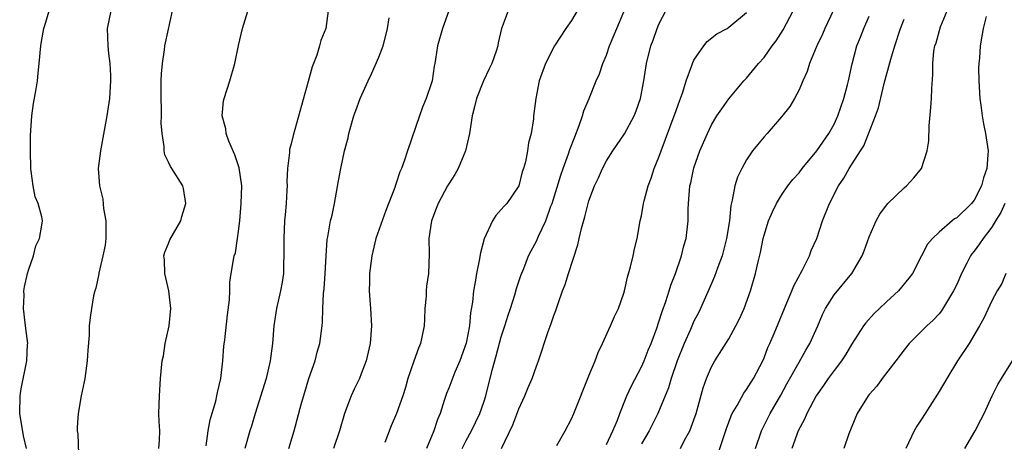
# Model space of a CAD drawing. Units: inches. Extents: x 2577000 to 2580000, y 1542000 to 1545000.
# Drawn here: x 2577690 to 2577802, y 1542300 to 1542348 of the extents above; entities that cross this region are included whole.
import ezdxf

# ---------------------------------------------------------------- set-up
doc = ezdxf.new("R2010")
doc.units = ezdxf.units.IN
doc.header["$MEASUREMENT"] = 0
doc.layers.add('LD25771542_2ft', color=52, linetype='Continuous')

msp = doc.modelspace()

# ---------------------------------------------------------------- linework, layer by layer
at = {"layer": 'LD25771542_2ft'}
for points, elevation in [([(2577711.28, 1542299.28), (2577711.52, 1542301), (2577711.74, 1542302.26), (2577712.39, 1542304.39), (2577712.53, 1542305), (2577712.59, 1542305.41), (2577712.98, 1542307), (2577713.2, 1542309), (2577713.33, 1542310.67), (2577713.41, 1542311.41), (2577713.74, 1542314.26), (2577713.98, 1542315.98), (2577714.01, 1542317), (2577714.01, 1542317.99), (2577714.17, 1542319), (2577714.51, 1542321), (2577714.63, 1542321.37), (2577714.89, 1542323), (2577715, 1542323.82), (2577715.13, 1542325), (2577715.31, 1542327), (2577715.37, 1542329), (2577715.08, 1542331.08), (2577714.57, 1542332.57), (2577713.9, 1542334.1), (2577713.58, 1542335), (2577713.53, 1542335.53), (2577713.13, 1542337), (2577713.29, 1542338.71), (2577713.36, 1542339), (2577714.01, 1542341), (2577714.56, 1542343), (2577714.97, 1542345.03), (2577715.45, 1542347), (2577716.65, 1542351)], 7672), ([(2577754.17, 1542349.83), (2577753, 1542347.92), (2577752.37, 1542347), (2577751.07, 1542345), (2577750.05, 1542343), (2577749.34, 1542341), (2577748.94, 1542339), (2577748.73, 1542337.27), (2577748.69, 1542337), (2577748.66, 1542336.66), (2577748.41, 1542335), (2577748.09, 1542333.91), (2577748, 1542333), (2577747.76, 1542331.76), (2577747.53, 1542331), (2577747.4, 1542330.6), (2577747, 1542329.03), (2577745.62, 1542327), (2577745.32, 1542326.68), (2577745, 1542326.29), (2577744.37, 1542325.63), (2577743.98, 1542325), (2577743.04, 1542322.96), (2577742.63, 1542321.37), (2577742.49, 1542320.49), (2577742.17, 1542319), (2577742.01, 1542318.01), (2577741.81, 1542317), (2577741.7, 1542315.7), (2577741.5, 1542314.5), (2577741.38, 1542313), (2577741, 1542311.04), (2577740.27, 1542309), (2577739.71, 1542307.71), (2577739, 1542305.9), (2577738.73, 1542305.27), (2577738.49, 1542304.49), (2577738, 1542303), (2577737.71, 1542302.29), (2577737.3, 1542301), (2577736.45, 1542299)], 7662), ([(2577745.03, 1542299), (2577746.32, 1542301.68), (2577747, 1542303.54), (2577747.68, 1542305), (2577748.05, 1542305.95), (2577748.51, 1542307), (2577749, 1542308.4), (2577749.24, 1542309), (2577750.35, 1542312.35), (2577750.71, 1542313.29), (2577751, 1542314.19), (2577751.22, 1542314.78), (2577751.44, 1542315.44), (2577751.99, 1542317), (2577752.28, 1542317.72), (2577752.66, 1542319), (2577753.73, 1542322.27), (2577753.88, 1542323), (2577754.15, 1542324.15), (2577754.54, 1542325.46), (2577754.91, 1542327), (2577755, 1542327.28), (2577755.65, 1542329), (2577756.08, 1542329.92), (2577756.56, 1542331), (2577757, 1542331.87), (2577757.73, 1542333), (2577759.06, 1542334.94), (2577760.17, 1542337), (2577760.41, 1542337.59), (2577760.89, 1542339), (2577761.26, 1542341), (2577761.49, 1542342.51), (2577761.59, 1542343), (2577762.09, 1542345), (2577762.34, 1542345.66), (2577762.8, 1542347), (2577763, 1542347.47), (2577764.2, 1542349.8)], 7658), ([(2577690.78, 1542299), (2577690.45, 1542300.45), (2577690, 1542303), (2577690.04, 1542305), (2577690.17, 1542305.83), (2577690.8, 1542309), (2577690.91, 1542310.91), (2577690.92, 1542311), (2577690.72, 1542312.72), (2577690.63, 1542313.37), (2577690.43, 1542315), (2577690.5, 1542316.5), (2577690.49, 1542317), (2577690.54, 1542317.46), (2577690.9, 1542319), (2577691, 1542319.36), (2577691.56, 1542321), (2577691.86, 1542322.14), (2577692.28, 1542323), (2577692.53, 1542324.53), (2577692.59, 1542325), (2577692.54, 1542325.46), (2577692.12, 1542327), (2577691.76, 1542327.76), (2577691.54, 1542329), (2577691.33, 1542330.67), (2577691.26, 1542331), (2577691.23, 1542333), (2577691.25, 1542334.75), (2577691.38, 1542337), (2577691.58, 1542338.42), (2577691.85, 1542339.85), (2577692.03, 1542341), (2577692.1, 1542341.9), (2577692.22, 1542343), (2577692.4, 1542345), (2577692.51, 1542345.49), (2577692.75, 1542347), (2577693, 1542347.73), (2577693.38, 1542349)], 7678), ([(2577700.4, 1542349), (2577699.99, 1542347), (2577700.06, 1542345), (2577700.13, 1542344.13), (2577700.29, 1542343), (2577700.38, 1542341.62), (2577700.39, 1542341), (2577700.25, 1542339), (2577699.96, 1542337), (2577699.74, 1542335.74), (2577699.49, 1542334.51), (2577699.22, 1542333), (2577698.98, 1542331), (2577699.11, 1542329), (2577699.48, 1542327.48), (2577699.57, 1542326.43), (2577699.83, 1542325), (2577699.83, 1542323), (2577699.78, 1542322.22), (2577699.51, 1542321), (2577699.03, 1542319.03), (2577699.03, 1542318.97), (2577698.69, 1542317.31), (2577698.57, 1542317), (2577698.43, 1542316.43), (2577698.2, 1542315), (2577698.05, 1542313.95), (2577697.95, 1542313), (2577697.94, 1542311.94), (2577697.77, 1542310.23), (2577697.72, 1542309), (2577697.45, 1542307), (2577697.38, 1542306.62), (2577697.02, 1542305), (2577696.67, 1542303), (2577696.58, 1542301.42), (2577696.58, 1542301), (2577696.64, 1542300.64), (2577696.76, 1542297.24)], 7676), ([(2577705.89, 1542299), (2577705.96, 1542299.96), (2577706.01, 1542301), (2577705.94, 1542302.06), (2577705.91, 1542303), (2577705.95, 1542305), (2577706.1, 1542307), (2577706.29, 1542309), (2577706.41, 1542309.59), (2577706.63, 1542311), (2577707.06, 1542313), (2577707.27, 1542315), (2577707.04, 1542317), (2577706.58, 1542319), (2577706.54, 1542320.54), (2577706.48, 1542321), (2577706.56, 1542321.44), (2577707, 1542322.41), (2577707.16, 1542322.84), (2577708.4, 1542325), (2577708.51, 1542325.49), (2577708.99, 1542327), (2577708.71, 1542328.71), (2577708.63, 1542329), (2577707.39, 1542331), (2577707.22, 1542331.22), (2577707, 1542331.7), (2577706.56, 1542332.56), (2577706.49, 1542333), (2577706.51, 1542333.49), (2577706.26, 1542335), (2577706.17, 1542336.17), (2577706.21, 1542337), (2577706.2, 1542337.8), (2577706.15, 1542339), (2577706.17, 1542340.17), (2577706.16, 1542341), (2577706.18, 1542341.82), (2577706.3, 1542343), (2577706.55, 1542344.55), (2577706.59, 1542345), (2577706.64, 1542345.36), (2577707.47, 1542349)], 7674), ([(2577725.21, 1542349), (2577724.96, 1542347), (2577724.39, 1542345.61), (2577724.25, 1542345), (2577723.95, 1542343.95), (2577723.39, 1542342.61), (2577722.95, 1542340.95), (2577721.22, 1542334.78), (2577721, 1542333.82), (2577720.82, 1542333.18), (2577720.81, 1542333), (2577720.81, 1542332.81), (2577720.59, 1542331), (2577720.5, 1542329.5), (2577720.53, 1542329), (2577720.52, 1542328.52), (2577720.42, 1542327), (2577720.3, 1542325.7), (2577720.26, 1542325), (2577720.16, 1542323), (2577720.18, 1542321.82), (2577720.18, 1542321), (2577720.13, 1542320.13), (2577720.12, 1542319), (2577719.98, 1542318.02), (2577719.79, 1542317), (2577719.33, 1542315), (2577719.01, 1542313), (2577718.86, 1542311), (2577718.62, 1542309), (2577718.15, 1542307), (2577716.91, 1542303), (2577716.47, 1542301.53), (2577716.29, 1542301), (2577715.71, 1542299)], 7670), ([(2577720.72, 1542299), (2577721.36, 1542301), (2577722.19, 1542304.19), (2577722.55, 1542305.45), (2577723.02, 1542306.98), (2577723.73, 1542309), (2577723.99, 1542310.01), (2577724.29, 1542311), (2577724.55, 1542313), (2577724.59, 1542313.41), (2577724.62, 1542315), (2577724.69, 1542316.69), (2577724.76, 1542317.24), (2577724.88, 1542319), (2577724.99, 1542321.01), (2577725.12, 1542322.88), (2577725.2, 1542323.2), (2577725.51, 1542325), (2577725.67, 1542325.67), (2577725.94, 1542327), (2577726.42, 1542329.58), (2577726.66, 1542331), (2577727.1, 1542333), (2577727.5, 1542334.5), (2577727.6, 1542335), (2577728.16, 1542337), (2577728.38, 1542337.62), (2577728.89, 1542339), (2577729.79, 1542341), (2577730.19, 1542341.81), (2577731, 1542343.7), (2577731.51, 1542345), (2577731.82, 1542346.18), (2577732.01, 1542347), (2577732.2, 1542348.2)], 7668), ([(2577738.99, 1542349), (2577738.27, 1542347), (2577737.71, 1542345), (2577737.5, 1542343.5), (2577737.41, 1542343), (2577737.33, 1542342.67), (2577737.09, 1542341), (2577737, 1542340.68), (2577736.43, 1542339), (2577736.01, 1542337.99), (2577735.65, 1542337), (2577734.28, 1542333), (2577733.96, 1542331.96), (2577733.59, 1542331), (2577733.4, 1542330.6), (2577733, 1542329.33), (2577732.91, 1542329.09), (2577732.83, 1542328.83), (2577731.82, 1542326.18), (2577730.69, 1542323), (2577730.2, 1542321), (2577729.95, 1542319), (2577729.95, 1542318.05), (2577729.92, 1542317), (2577729.99, 1542315.99), (2577730.07, 1542315), (2577730.18, 1542313), (2577730.03, 1542311), (2577729.56, 1542309), (2577729, 1542307.52), (2577728.79, 1542307), (2577728.21, 1542305.79), (2577727.86, 1542305), (2577727.1, 1542303), (2577726.52, 1542301), (2577725.83, 1542299)], 7666), ([(2577745.78, 1542349), (2577745.02, 1542346.98), (2577744.65, 1542345.35), (2577744.6, 1542345), (2577744.4, 1542344.4), (2577743.9, 1542343), (2577743.6, 1542342.4), (2577742.96, 1542341), (2577742.17, 1542339), (2577741.95, 1542338.05), (2577741.67, 1542337), (2577741.35, 1542335), (2577740.9, 1542333), (2577740.07, 1542331), (2577739.69, 1542330.31), (2577739, 1542329.23), (2577738.87, 1542329), (2577737.78, 1542327), (2577737.58, 1542326.42), (2577737.03, 1542325), (2577736.74, 1542323), (2577736.76, 1542321.24), (2577736.69, 1542319), (2577736.47, 1542317.53), (2577736.43, 1542317), (2577736.42, 1542316.42), (2577736.28, 1542315), (2577736.21, 1542313.79), (2577736.18, 1542313), (2577735.76, 1542311), (2577735.53, 1542310.47), (2577735, 1542308.99), (2577734.34, 1542307), (2577734.05, 1542305.95), (2577733.74, 1542305), (2577733.03, 1542303), (2577732.42, 1542301.58), (2577731.69, 1542299.69)], 7664), ([(2577740.54, 1542299), (2577741, 1542299.91), (2577741.58, 1542301), (2577742.56, 1542303), (2577743, 1542304.27), (2577743.23, 1542305), (2577743.96, 1542307.96), (2577744.41, 1542309.59), (2577745, 1542311.76), (2577745.41, 1542313), (2577745.77, 1542314.23), (2577746.05, 1542315), (2577746.54, 1542316.54), (2577746.74, 1542317.26), (2577747.24, 1542318.76), (2577747.57, 1542319.57), (2577748.12, 1542321), (2577748.41, 1542321.59), (2577749, 1542322.68), (2577749.25, 1542323.25), (2577750.07, 1542325), (2577750.67, 1542326.67), (2577750.81, 1542327), (2577751.78, 1542330.22), (2577752.05, 1542331), (2577752.68, 1542332.68), (2577752.84, 1542333.16), (2577753.38, 1542334.62), (2577753.9, 1542335.9), (2577754.27, 1542337), (2577754.42, 1542337.58), (2577755.03, 1542339), (2577755.84, 1542341), (2577756.2, 1542341.8), (2577756.6, 1542343), (2577757, 1542343.96), (2577757.37, 1542345), (2577758.18, 1542347), (2577759, 1542348.88)], 7660), ([(2577751.33, 1542299.33), (2577752.28, 1542301), (2577753, 1542302.38), (2577753.28, 1542303), (2577755, 1542307.31), (2577755.7, 1542309), (2577756.05, 1542309.95), (2577756.56, 1542311), (2577757.46, 1542313), (2577757.93, 1542314.07), (2577758.38, 1542315), (2577759, 1542316.73), (2577759.08, 1542317), (2577759.42, 1542318.58), (2577759.74, 1542319.74), (2577760.04, 1542321), (2577760.2, 1542321.8), (2577760.52, 1542323), (2577760.87, 1542325), (2577761, 1542325.6), (2577761.23, 1542327), (2577761.3, 1542327.3), (2577761.76, 1542329), (2577762.11, 1542329.89), (2577762.47, 1542331), (2577763, 1542332.3), (2577763.25, 1542333), (2577764.75, 1542337), (2577764.81, 1542337.19), (2577765.33, 1542338.67), (2577765.46, 1542339), (2577765.72, 1542339.72), (2577766.1, 1542341), (2577766.75, 1542342.75), (2577766.82, 1542343), (2577767, 1542343.39), (2577768.11, 1542345), (2577768.51, 1542345.49), (2577769.63, 1542346.37), (2577770.8, 1542347), (2577771, 1542347.13), (2577773, 1542348.82)], 7656), ([(2577757, 1542299.44), (2577757.73, 1542301), (2577758.25, 1542302.25), (2577758.53, 1542303), (2577759.34, 1542305), (2577759.85, 1542306.15), (2577761, 1542308.34), (2577761.3, 1542309), (2577761.78, 1542310.22), (2577762.1, 1542311), (2577762.75, 1542312.75), (2577763, 1542313.48), (2577763.35, 1542314.65), (2577763.79, 1542315.79), (2577764.16, 1542317), (2577764.34, 1542317.66), (2577764.88, 1542319), (2577765.56, 1542321), (2577765.84, 1542322.16), (2577766.1, 1542323), (2577766.34, 1542325), (2577766.35, 1542326.35), (2577766.38, 1542327), (2577766.48, 1542328.48), (2577766.54, 1542329), (2577766.64, 1542329.36), (2577767, 1542331.06), (2577767.68, 1542333), (2577768.53, 1542335), (2577769, 1542335.98), (2577769.63, 1542337), (2577770.17, 1542337.83), (2577771, 1542338.97), (2577772.71, 1542341), (2577773, 1542341.31), (2577774.38, 1542343), (2577775, 1542343.69), (2577775.93, 1542345), (2577776.4, 1542345.6), (2577777.17, 1542346.83), (2577778.33, 1542349)], 7654), ([(2577782.9, 1542349), (2577781.95, 1542347), (2577781.67, 1542346.33), (2577781.04, 1542345), (2577780.21, 1542343), (2577779.94, 1542342.06), (2577779.44, 1542341), (2577779, 1542340), (2577778.48, 1542339), (2577777.94, 1542338.06), (2577777, 1542336.88), (2577775.36, 1542335), (2577775, 1542334.61), (2577773.7, 1542333), (2577773, 1542332), (2577772.45, 1542331), (2577771.99, 1542330.01), (2577771.67, 1542329), (2577771.38, 1542327.38), (2577771.22, 1542326.78), (2577771.04, 1542325), (2577770.72, 1542323), (2577770.21, 1542321), (2577769.72, 1542319.72), (2577769.36, 1542318.64), (2577769, 1542317.86), (2577767.76, 1542315), (2577767.51, 1542314.49), (2577767, 1542313.53), (2577766.83, 1542313.17), (2577766.6, 1542312.6), (2577765.87, 1542311), (2577765.09, 1542309), (2577764.41, 1542307), (2577764.09, 1542305.91), (2577762.89, 1542303), (2577761.89, 1542301), (2577761, 1542299.53)], 7652), ([(2577765.45, 1542299), (2577765.93, 1542299.93), (2577766.52, 1542301), (2577767, 1542302.27), (2577767.24, 1542303), (2577768.06, 1542305.94), (2577768.45, 1542307), (2577769, 1542308.31), (2577769.39, 1542309), (2577771, 1542311.52), (2577771.8, 1542313), (2577772.19, 1542313.81), (2577772.73, 1542315), (2577773.45, 1542317), (2577774.04, 1542319), (2577774.34, 1542320.34), (2577774.6, 1542321.4), (2577774.9, 1542323), (2577775, 1542323.39), (2577775.51, 1542325), (2577775.95, 1542326.05), (2577776.41, 1542327), (2577777, 1542327.93), (2577777.73, 1542329), (2577778.28, 1542329.72), (2577779, 1542330.51), (2577779.36, 1542331), (2577781.02, 1542333), (2577782.41, 1542335), (2577783, 1542336.07), (2577783.43, 1542337), (2577784.13, 1542339), (2577784.54, 1542340.54), (2577784.65, 1542341), (2577785.05, 1542342.95), (2577785.6, 1542345), (2577786, 1542346), (2577786.38, 1542347), (2577787, 1542348.42)], 7650), ([(2577769.71, 1542298.29), (2577770.72, 1542301.28), (2577771.26, 1542302.74), (2577771.38, 1542303), (2577771.92, 1542303.92), (2577772.68, 1542305.32), (2577773, 1542305.74), (2577773.8, 1542307), (2577774.85, 1542309), (2577775, 1542309.36), (2577775.45, 1542310.55), (2577775.66, 1542311), (2577776.15, 1542312.15), (2577777.32, 1542315), (2577778.18, 1542317), (2577778.4, 1542317.6), (2577779.4, 1542319.4), (2577780.19, 1542321), (2577780.39, 1542321.61), (2577781.02, 1542323), (2577781.68, 1542325), (2577782.48, 1542327), (2577783.5, 1542329), (2577784.11, 1542329.89), (2577784.73, 1542331), (2577786.03, 1542333), (2577786.4, 1542333.6), (2577787.73, 1542337), (2577788.06, 1542337.94), (2577788.71, 1542340.71), (2577789.48, 1542343.48), (2577789.94, 1542345), (2577790.59, 1542347), (2577791, 1542348.05)], 7648), ([(2577774.03, 1542299), (2577774.72, 1542301), (2577775.72, 1542303), (2577776.92, 1542305.08), (2577777.61, 1542306.39), (2577779, 1542308.87), (2577779.77, 1542310.23), (2577780.24, 1542311), (2577781.13, 1542313), (2577781.68, 1542314.32), (2577782.03, 1542315), (2577783, 1542316.55), (2577785.03, 1542319), (2577786.19, 1542321), (2577786.43, 1542321.57), (2577787, 1542323.18), (2577787.8, 1542325), (2577788.22, 1542325.78), (2577789, 1542326.82), (2577789.15, 1542327), (2577791, 1542328.79), (2577791.26, 1542329), (2577792.09, 1542329.92), (2577792.97, 1542331), (2577793.64, 1542333), (2577793.83, 1542334.17), (2577793.85, 1542335.85), (2577794.05, 1542337.95), (2577794.11, 1542339), (2577794.15, 1542340.15), (2577794.28, 1542341.72), (2577794.26, 1542343), (2577794.4, 1542344.4), (2577794.51, 1542345), (2577794.64, 1542345.36), (2577795.17, 1542347.17), (2577795.9, 1542349)], 7646), ([(2577800.36, 1542348.36), (2577800.02, 1542347), (2577799.67, 1542345), (2577799.59, 1542343.59), (2577799.52, 1542343), (2577799.5, 1542342.5), (2577799.53, 1542341), (2577799.65, 1542339), (2577799.77, 1542338.23), (2577799.91, 1542337), (2577800.08, 1542336.08), (2577800.3, 1542335), (2577800.58, 1542333), (2577800.57, 1542332.57), (2577800.44, 1542331), (2577800.06, 1542329.94), (2577799.82, 1542329), (2577799, 1542327.36), (2577798.71, 1542327), (2577797, 1542325.37), (2577796.77, 1542325.23), (2577796.5, 1542325), (2577795, 1542323.71), (2577794.24, 1542323), (2577793.66, 1542322.34), (2577793, 1542321.02), (2577791.95, 1542319), (2577791.55, 1542318.45), (2577790.37, 1542317), (2577789, 1542315.77), (2577788.19, 1542315), (2577787.59, 1542314.41), (2577786.63, 1542313.37), (2577786.36, 1542313), (2577785, 1542310.87), (2577784.31, 1542309.69), (2577783.86, 1542309), (2577783, 1542307.9), (2577782.34, 1542307), (2577781.8, 1542306.2), (2577780.94, 1542305), (2577779.9, 1542303), (2577779.64, 1542302.36), (2577778.91, 1542301), (2577778.16, 1542299)], 7644), ([(2577802.49, 1542327), (2577802.03, 1542325.97), (2577801.45, 1542325), (2577801, 1542324.27), (2577800.01, 1542323), (2577799.62, 1542322.38), (2577799, 1542321.55), (2577798.75, 1542321.25), (2577798.58, 1542321), (2577798.17, 1542320.17), (2577797.55, 1542319), (2577797, 1542317.75), (2577796.63, 1542317), (2577795.28, 1542314.72), (2577795, 1542314.37), (2577794.33, 1542313.67), (2577793.59, 1542313), (2577791.56, 1542311), (2577791, 1542310.28), (2577790.06, 1542309), (2577788.51, 1542307), (2577787.88, 1542306.12), (2577787, 1542305.15), (2577786.88, 1542305), (2577785.65, 1542303), (2577784.68, 1542300.68), (2577784.1, 1542299)], 7642), ([(2577802.63, 1542319), (2577802.15, 1542317.85), (2577801.64, 1542317), (2577801, 1542315.85), (2577800.12, 1542313.88), (2577799.62, 1542313), (2577798.41, 1542311), (2577797.08, 1542309), (2577795.86, 1542307), (2577795, 1542305.51), (2577793.39, 1542303), (2577793, 1542302.36), (2577792.45, 1542301.55), (2577792.14, 1542301), (2577791.21, 1542299)], 7640), ([(2577797.92, 1542299), (2577799.13, 1542301), (2577799.74, 1542302.26), (2577800.14, 1542303), (2577801.06, 1542305), (2577801.71, 1542306.29), (2577802.1, 1542307), (2577803.39, 1542309)], 7638)]:
    msp.add_lwpolyline(points, dxfattribs=dict(at, elevation=elevation))

doc.saveas('drawing.dxf')
